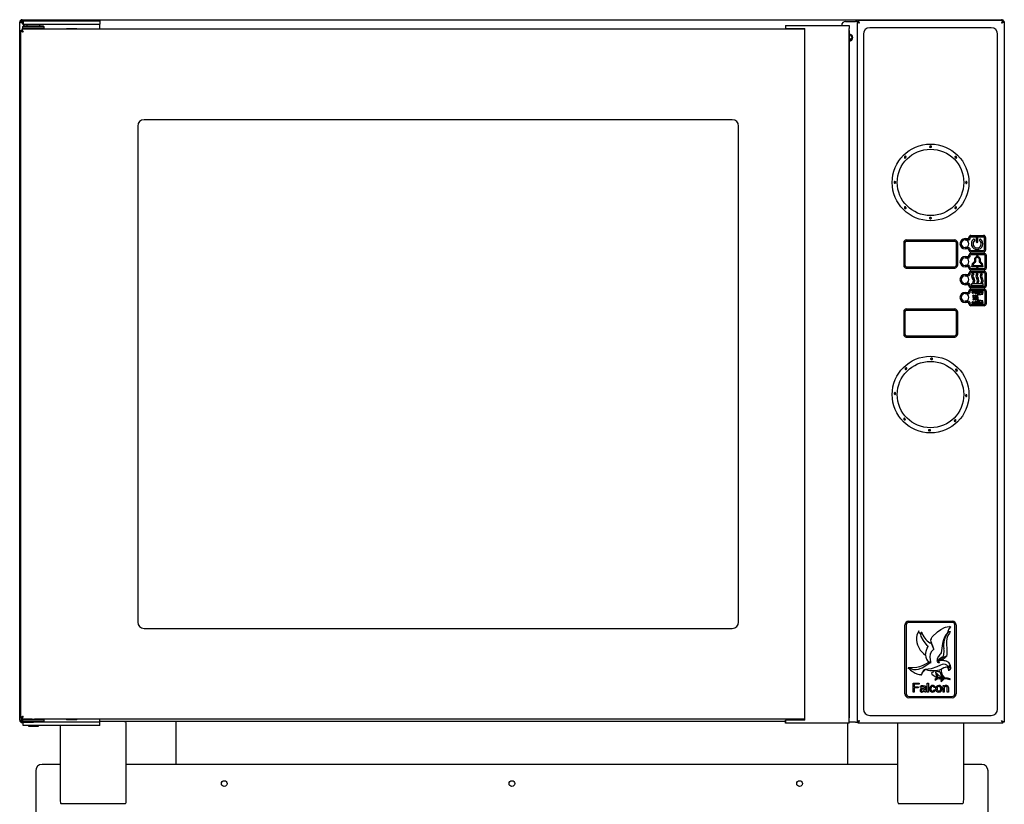
# Model space of a CAD drawing. Units: millimetres. Extents: x 391 to 473, y 207 to 377.
# Drawn here: x 393 to 470, y 316 to 377 of the extents above; entities that cross this region are included whole.
import ezdxf

# ---------------------------------------------------------------- set-up
doc = ezdxf.new("R2010")
doc.units = ezdxf.units.MM

msp = doc.modelspace()

# ---------------------------------------------------------------- linework, layer by layer
at = {"color": 7, "linetype": 'Continuous', "lineweight": 25}
for p, q in [((393.364, 377.093), (393.284, 377.093)), ((393.284, 322.503), (393.284, 377.093)), ((393.489, 377.093), (393.489, 377.298)), ((393.489, 377.298), (470.079, 377.298)), ((393.489, 377.093), (393.554, 376.976)), ((393.554, 376.955), (393.489, 377.072)), ((393.554, 376.798), (393.504, 376.748)), ((393.504, 376.748), (393.504, 376.598)), ((395.204, 376.748), (393.504, 376.748)), ((393.554, 377.198), (393.554, 376.948)), ((393.554, 377.198), (394.354, 377.198)), ((393.554, 376.948), (394.354, 376.948)), ((395.154, 376.798), (393.554, 376.798)), ((393.641, 376.798), (393.558, 376.948)), ((393.594, 376.902), (393.568, 376.928)), ((393.569, 376.948), (393.652, 376.798)), ((393.854, 376.948), (393.854, 376.798)), ((393.964, 377.248), (393.964, 377.198)), ((394.744, 377.248), (393.964, 377.248)), ((394.354, 377.198), (398.754, 377.198)), ((394.354, 376.948), (398.754, 376.948)), ((394.744, 377.198), (394.744, 377.248)), ((394.854, 376.798), (394.854, 376.948)), ((395.204, 376.748), (395.154, 376.798)), ((395.204, 376.598), (395.204, 376.748)), ((398.754, 377.198), (399.554, 377.198)), ((398.754, 376.948), (399.554, 376.948)), ((399.554, 377.198), (399.554, 376.948)), ((399.554, 376.648), (399.554, 376.948)), ((399.554, 376.548), (399.554, 376.648)), ((453.174, 376.848), (453.174, 376.598)), ((453.174, 376.848), (453.18, 376.848)), ((453.18, 376.848), (454.708, 376.848)), ((454.708, 376.848), (458.174, 376.848)), ((457.579, 376.848), (457.579, 376.858)), ((457.879, 377.158), (458.654, 377.158)), ((458.174, 376.848), (458.174, 376.598)), ((458.779, 377.158), (458.654, 377.158)), ((458.779, 377.158), (458.779, 322.332)), ((458.779, 377.158), (458.859, 377.158)), ((458.866, 377.245), (458.866, 377.165)), ((470.192, 377.245), (458.866, 377.245)), ((458.866, 377.165), (458.866, 377.138)), ((469.279, 376.665), (459.779, 376.665)), ((470.079, 377.298), (470.079, 377.245)), ((470.183, 377.161), (470.185, 377.158)), ((470.199, 377.158), (470.184, 377.158)), ((470.192, 377.245), (470.192, 377.165)), ((470.279, 377.158), (470.199, 377.158)), ((470.279, 377.158), (470.279, 322.332)), ((470.279, 377.093), (470.284, 377.093)), ((470.284, 377.093), (470.284, 328.445)), ((393.354, 376.461), (393.434, 376.461)), ((393.354, 376.461), (393.354, 322.665)), ((393.441, 376.548), (393.441, 376.468)), ((394.264, 376.548), (393.441, 376.548)), ((393.441, 376.468), (393.441, 376.441)), ((393.504, 376.598), (393.534, 376.568)), ((395.204, 376.598), (393.504, 376.598)), ((393.534, 376.568), (393.534, 376.568)), ((394.443, 376.548), (394.264, 376.548)), ((454.674, 376.548), (394.443, 376.548)), ((395.154, 376.548), (395.204, 376.598)), ((396.954, 376.598), (396.954, 376.548)), ((396.954, 376.598), (397.135, 376.598)), ((397.135, 376.598), (397.754, 376.598)), ((397.754, 376.548), (397.754, 376.598)), ((453.174, 376.598), (453.18, 376.598)), ((453.18, 376.598), (454.708, 376.598)), ((453.774, 376.598), (453.774, 376.548)), ((454.574, 376.548), (454.574, 376.598)), ((454.674, 376.598), (454.674, 322.498)), ((458.174, 322.498), (458.174, 376.598)), ((458.174, 376.461), (458.174, 322.665)), ((459.279, 376.165), (459.279, 323.365)), ((469.779, 323.365), (469.779, 376.165)), ((458.331, 375.778), (458.174, 375.778)), ((458.284, 375.768), (458.174, 375.768)), ((458.284, 375.729), (458.284, 375.768)), ((402.514, 368.968), (402.514, 330.168)), ((449.014, 369.468), (403.014, 369.468)), ((449.514, 330.168), (449.514, 368.968)), ((462.429, 359.865), (462.429, 358.065)), ((462.529, 359.865), (462.529, 358.065)), ((462.629, 360.065), (466.429, 360.065)), ((462.629, 359.965), (466.429, 359.965)), ((466.529, 359.865), (466.529, 358.065)), ((466.629, 359.865), (466.629, 358.065)), ((467.229, 360.165), (467.479, 360.165)), ((467.229, 360.065), (467.479, 360.065)), ((467.529, 360.215), (467.529, 360.265)), ((467.629, 360.215), (467.629, 360.265)), ((467.679, 360.415), (468.679, 360.415)), ((467.679, 360.315), (468.679, 360.315)), ((467.982, 360.079), (467.967, 360.105)), ((468.105, 360.215), (468.105, 359.915)), ((468.185, 360.265), (468.155, 360.265)), ((468.155, 359.865), (468.185, 359.865)), ((468.235, 359.915), (468.235, 360.215)), ((468.373, 360.105), (468.358, 360.079)), ((468.729, 360.265), (468.729, 359.265)), ((468.829, 360.265), (468.829, 359.265)), ((467.479, 359.465), (467.229, 359.465)), ((467.479, 359.365), (467.229, 359.365)), ((467.529, 359.265), (467.529, 359.315)), ((467.629, 359.265), (467.629, 359.315)), ((468.679, 359.215), (467.679, 359.215)), ((468.679, 359.115), (467.679, 359.115)), ((467.679, 359.015), (468.729, 359.015)), ((467.679, 358.915), (468.729, 358.915)), ((467.229, 358.765), (467.479, 358.765)), ((467.229, 358.665), (467.479, 358.665)), ((467.529, 358.815), (467.529, 358.865)), ((467.629, 358.815), (467.629, 358.865)), ((467.959, 358.525), (467.959, 358.387)), ((468.039, 358.525), (468.039, 358.341)), ((468.347, 358.339), (468.347, 358.525)), ((468.427, 358.385), (468.427, 358.525)), ((468.779, 358.865), (468.779, 357.865)), ((468.879, 358.865), (468.879, 357.865)), ((462.629, 357.965), (466.429, 357.965)), ((462.629, 357.865), (466.429, 357.865)), ((467.479, 358.065), (467.229, 358.065)), ((467.479, 357.965), (467.229, 357.965)), ((467.229, 357.365), (467.479, 357.365)), ((467.529, 357.865), (467.529, 357.915)), ((467.529, 357.415), (467.529, 357.465)), ((467.629, 357.865), (467.629, 357.915)), ((467.629, 357.415), (467.629, 357.465)), ((468.729, 357.815), (467.679, 357.815)), ((468.729, 357.715), (467.679, 357.715)), ((467.679, 357.615), (468.729, 357.615)), ((467.679, 357.515), (468.729, 357.515)), ((467.737, 357.977), (468.132, 357.977)), ((467.904, 357.402), (467.817, 357.46)), ((467.826, 358.057), (468.557, 358.057)), ((468.237, 357.399), (468.15, 357.457)), ((468.248, 357.977), (468.645, 357.977)), ((468.57, 357.399), (468.483, 357.457)), ((468.779, 357.465), (468.779, 356.465)), ((468.879, 357.465), (468.879, 356.465)), ((467.229, 357.265), (467.479, 357.265)), ((467.479, 356.665), (467.229, 356.665)), ((467.737, 356.619), (467.737, 356.492)), ((468.637, 356.619), (467.737, 356.619)), ((467.817, 356.725), (467.904, 356.666)), ((468.15, 356.721), (468.237, 356.663)), ((468.483, 356.721), (468.57, 356.663)), ((468.637, 356.492), (468.637, 356.619)), ((467.479, 356.565), (467.229, 356.565)), ((467.229, 355.965), (467.479, 355.965)), ((467.229, 355.865), (467.479, 355.865)), ((467.529, 356.465), (467.529, 356.515)), ((467.529, 356.015), (467.529, 356.065)), ((467.629, 356.465), (467.629, 356.515)), ((467.629, 356.015), (467.629, 356.065)), ((468.729, 356.415), (467.679, 356.415)), ((468.729, 356.315), (467.679, 356.315)), ((467.679, 356.215), (468.729, 356.215)), ((467.679, 356.115), (468.729, 356.115)), ((467.737, 356.492), (468.637, 356.492)), ((467.766, 355.953), (467.781, 355.927)), ((468.187, 356.058), (467.782, 355.986)), ((467.813, 355.951), (468.186, 356.017)), ((467.814, 355.95), (467.813, 355.951)), ((467.961, 355.96), (467.814, 355.95)), ((467.815, 355.91), (467.926, 355.922)), ((467.926, 355.922), (468.013, 355.896)), ((468.027, 355.94), (467.961, 355.96)), ((468.013, 355.896), (468.027, 355.94)), ((468.081, 355.864), (468.245, 355.816)), ((468.257, 355.854), (468.084, 355.905)), ((468.186, 356.017), (468.509, 355.956)), ((468.515, 355.996), (468.187, 356.058)), ((468.236, 355.899), (468.38, 355.92)), ((468.374, 355.96), (468.244, 355.94)), ((468.38, 355.92), (468.374, 355.96)), ((468.509, 355.956), (468.632, 355.942)), ((468.636, 355.982), (468.515, 355.996)), ((468.627, 355.868), (468.52, 355.861)), ((468.528, 355.821), (468.629, 355.828)), ((468.629, 355.828), (468.627, 355.868)), ((468.632, 355.942), (468.636, 355.982)), ((468.779, 356.065), (468.779, 355.065)), ((468.879, 356.065), (468.879, 355.065)), ((467.479, 355.265), (467.229, 355.265)), ((467.479, 355.165), (467.229, 355.165)), ((467.529, 355.065), (467.529, 355.115)), ((467.629, 355.065), (467.629, 355.115)), ((467.781, 355.197), (467.766, 355.172)), ((467.782, 355.139), (468.187, 355.067)), ((467.813, 355.174), (467.814, 355.175)), ((468.186, 355.108), (467.813, 355.174)), ((467.814, 355.175), (467.961, 355.158)), ((467.955, 355.199), (467.815, 355.215)), ((467.841, 355.426), (467.893, 355.363)), ((467.947, 355.689), (467.894, 355.753)), ((468.017, 355.218), (467.955, 355.199)), ((467.961, 355.158), (468.029, 355.179)), ((467.996, 355.426), (468.048, 355.363)), ((468.029, 355.179), (468.017, 355.218)), ((468.103, 355.689), (468.049, 355.753)), ((468.245, 355.309), (468.081, 355.261)), ((468.084, 355.22), (468.257, 355.271)), ((468.146, 355.426), (468.198, 355.363)), ((468.509, 355.169), (468.186, 355.108)), ((468.187, 355.067), (468.515, 355.129)), ((468.253, 355.689), (468.199, 355.753)), ((468.38, 355.204), (468.236, 355.226)), ((468.244, 355.184), (468.374, 355.165)), ((468.374, 355.165), (468.38, 355.204)), ((468.632, 355.182), (468.509, 355.169)), ((468.515, 355.129), (468.636, 355.143)), ((468.52, 355.264), (468.627, 355.257)), ((468.629, 355.297), (468.528, 355.303)), ((468.627, 355.257), (468.629, 355.297)), ((468.636, 355.143), (468.632, 355.182)), ((462.429, 354.465), (462.429, 352.665)), ((462.529, 354.465), (462.529, 352.665)), ((462.629, 354.665), (466.429, 354.665)), ((462.629, 354.565), (466.429, 354.565)), ((466.529, 354.465), (466.529, 352.665)), ((466.629, 354.465), (466.629, 352.665)), ((468.729, 355.015), (467.679, 355.015)), ((468.729, 354.915), (467.679, 354.915)), ((462.629, 352.565), (466.429, 352.565)), ((462.629, 352.465), (466.429, 352.465)), ((403.014, 329.668), (449.014, 329.668)), ((462.529, 324.545), (462.529, 329.945)), ((462.629, 329.945), (462.629, 324.545)), ((462.829, 330.245), (466.229, 330.245)), ((466.229, 330.145), (462.829, 330.145)), ((465.964, 329.576), (466.09, 329.778)), ((465.964, 329.576), (466.09, 329.777)), ((466.429, 324.545), (466.429, 329.945)), ((466.529, 329.945), (466.529, 324.545)), ((458.194, 329.165), (458.201, 329.165)), ((458.194, 323.165), (458.194, 329.165)), ((458.201, 323.165), (458.201, 329.165)), ((463.842, 329.363), (463.842, 329.363)), ((465.881, 329.351), (465.91, 329.454)), ((465.919, 329.481), (465.964, 329.576)), ((458.174, 328.665), (458.194, 328.665)), ((464.577, 328.843), (464.572, 328.801)), ((470.289, 328.445), (470.279, 328.445)), ((470.289, 328.445), (470.289, 323.445)), ((470.299, 328.371), (470.289, 328.371)), ((470.299, 328.371), (470.299, 328.364)), ((470.299, 328.364), (470.299, 327.238)), ((464.797, 328.037), (464.808, 328.019)), ((465.115, 327.428), (465.098, 327.395)), ((465.145, 327.482), (465.14, 327.473)), ((465.586, 327.339), (465.606, 327.352)), ((465.729, 327.439), (465.766, 327.47)), ((464.389, 327.013), (464.374, 327.005)), ((465.107, 327.134), (465.119, 327.172)), ((465.119, 326.996), (465.2, 326.976)), ((465.12, 327.173), (465.12, 327.173)), ((465.279, 327.166), (465.206, 327.169)), ((465.281, 327.166), (465.354, 327.219)), ((465.426, 326.542), (465.43, 326.545)), ((466.09, 326.526), (466.106, 326.57)), ((470.299, 327.238), (470.299, 327.152)), ((470.299, 327.152), (470.299, 326.026)), ((464.761, 326.286), (464.731, 326.254)), ((465.071, 325.802), (464.867, 325.679)), ((465.408, 325.743), (465.404, 325.785)), ((470.289, 326.019), (470.299, 326.019)), ((470.299, 325.871), (470.289, 325.871)), ((470.299, 326.026), (470.299, 326.019)), ((470.299, 325.871), (470.299, 325.864)), ((470.299, 325.864), (470.299, 324.738)), ((463.159, 324.695), (463.159, 325.395)), ((463.159, 325.395), (463.626, 325.395)), ((463.626, 325.314), (463.258, 325.314)), ((463.258, 325.314), (463.258, 325.09)), ((463.258, 325.09), (463.572, 325.09)), ((463.572, 325.009), (463.258, 325.009)), ((463.258, 325.009), (463.258, 324.695)), ((463.572, 325.09), (463.572, 325.009)), ((463.626, 325.395), (463.626, 325.314)), ((463.806, 325.054), (463.716, 325.063)), ((464.147, 325.027), (464.147, 324.917)), ((464.272, 324.695), (464.272, 325.395)), ((464.272, 325.395), (464.362, 325.395)), ((464.362, 325.395), (464.362, 324.695)), ((464.891, 325.054), (464.802, 325.045)), ((464.864, 325.668), (464.886, 325.632)), ((464.897, 325.629), (465.117, 325.761)), ((465.331, 325.556), (465.375, 325.52)), ((465.511, 325.206), (465.6, 325.206)), ((465.511, 324.695), (465.511, 325.206)), ((465.6, 325.206), (465.6, 325.135)), ((465.923, 325.008), (465.923, 324.695)), ((466.036, 325.657), (466.054, 325.71)), ((462.829, 324.345), (466.229, 324.345)), ((466.229, 324.245), (462.829, 324.245)), ((463.258, 324.695), (463.159, 324.695)), ((464.047, 324.911), (464.048, 324.937)), ((464.173, 324.695), (464.084, 324.695)), ((464.362, 324.695), (464.272, 324.695)), ((464.811, 324.883), (464.9, 324.874)), ((465.6, 324.695), (465.511, 324.695)), ((465.6, 324.969), (465.6, 324.695)), ((465.834, 324.695), (465.834, 325)), ((465.923, 324.695), (465.834, 324.695)), ((470.299, 324.738), (470.299, 324.652)), ((470.299, 324.652), (470.299, 323.526)), ((458.174, 323.665), (458.194, 323.665)), ((470.289, 323.519), (470.299, 323.519)), ((470.299, 323.526), (470.299, 323.519)), ((458.194, 323.165), (458.201, 323.165)), ((459.779, 322.865), (469.279, 322.865)), ((470.289, 323.445), (470.279, 323.445)), ((470.284, 323.445), (470.284, 322.503)), ((393.489, 322.503), (393.284, 322.503)), ((393.354, 322.665), (393.434, 322.665)), ((393.441, 322.685), (393.441, 322.658)), ((393.441, 322.578), (393.441, 322.658)), ((394.264, 322.578), (393.441, 322.578)), ((393.489, 322.503), (393.504, 322.503)), ((393.489, 322.463), (393.504, 322.463)), ((393.489, 322.378), (393.489, 322.298)), ((393.504, 322.378), (393.489, 322.378)), ((393.554, 322.298), (393.489, 322.298)), ((393.554, 322.578), (393.504, 322.528)), ((393.504, 322.528), (393.504, 322.378)), ((393.504, 322.528), (395.204, 322.528)), ((393.504, 322.378), (393.554, 322.328)), ((393.504, 322.378), (395.204, 322.378)), ((393.554, 322.078), (393.554, 322.328)), ((394.354, 322.328), (393.554, 322.328)), ((393.554, 322.328), (394.364, 322.328)), ((394.354, 322.078), (393.554, 322.078)), ((393.964, 322.078), (393.964, 322.028)), ((393.964, 322.028), (394.744, 322.028)), ((394.264, 322.578), (394.443, 322.578)), ((398.754, 322.328), (394.354, 322.328)), ((398.754, 322.078), (394.354, 322.078)), ((454.674, 322.578), (394.443, 322.578)), ((394.744, 322.028), (394.744, 322.078)), ((395.051, 322.558), (395.029, 322.558)), ((395.034, 322.558), (395.034, 322.578)), ((395.204, 322.528), (395.154, 322.578)), ((395.154, 322.328), (395.204, 322.378)), ((395.204, 322.378), (395.204, 322.528)), ((396.444, 322.078), (396.444, 316.246)), ((396.954, 322.578), (396.954, 322.528)), ((397.754, 322.528), (396.954, 322.528)), ((397.754, 322.528), (397.754, 322.578)), ((399.554, 322.328), (398.754, 322.328)), ((399.554, 322.078), (398.754, 322.078)), ((399.554, 322.328), (399.554, 322.578)), ((453.173, 322.378), (399.554, 322.378)), ((399.554, 322.078), (399.554, 322.328)), ((401.624, 316.246), (401.624, 322.208)), ((405.534, 319.028), (405.534, 322.378)), ((453.173, 322.498), (453.173, 322.248)), ((453.174, 322.498), (453.173, 322.498)), ((453.174, 322.248), (453.173, 322.248)), ((453.174, 322.248), (453.174, 322.498)), ((453.183, 322.498), (453.174, 322.498)), ((453.183, 322.248), (453.174, 322.248)), ((454.708, 322.498), (453.183, 322.498)), ((454.708, 322.248), (453.183, 322.248)), ((453.774, 322.578), (453.774, 322.528)), ((454.574, 322.528), (453.774, 322.528)), ((454.574, 322.528), (454.574, 322.578)), ((458.174, 322.248), (454.708, 322.248)), ((458.034, 322.248), (458.034, 319.028)), ((458.174, 322.248), (458.174, 322.498)), ((458.654, 322.332), (458.174, 322.332)), ((458.654, 322.332), (458.779, 322.332)), ((458.779, 322.332), (458.859, 322.332)), ((458.866, 322.245), (458.866, 322.325)), ((470.192, 322.245), (458.866, 322.245)), ((458.913, 322.378), (458.883, 322.378)), ((461.944, 322.208), (461.944, 316.246)), ((467.124, 316.246), (467.124, 322.208)), ((470.192, 322.332), (470.187, 322.329)), ((470.192, 322.245), (470.192, 322.325)), ((470.279, 322.332), (470.199, 322.332)), ((470.284, 322.503), (470.279, 322.503)), ((396.444, 319.028), (395.034, 319.028)), ((461.944, 319.028), (401.624, 319.028)), ((468.534, 319.028), (467.124, 319.028)), ((394.534, 318.528), (394.534, 315.153)), ((469.034, 315.153), (469.034, 318.528)), ((396.514, 315.978), (401.554, 315.978)), ((462.014, 315.978), (467.054, 315.978))]:
    msp.add_line(p, q, dxfattribs=at)
at = {"color": 7, "linetype": 'Continuous', "lineweight": 25, "flags": 128}
for points in [[(470.074, 377.04), (470.074, 377.04)], [(470.279, 377.138), (470.28, 377.133), (470.284, 377.093)], [(393.554, 376.548), (393.535, 376.567), (393.534, 376.568)], [(464.459, 367.337), (464.46, 367.332), (464.474, 367.323), (464.497, 367.317), (464.528, 367.312), (464.537, 367.312), (464.537, 367.312), (464.537, 367.312)], [(464.537, 367.312), (464.537, 367.312), (464.537, 367.312), (464.537, 367.312), (464.537, 367.312), (464.539, 367.312), (464.544, 367.312), (464.562, 367.314), (464.59, 367.319), (464.609, 367.327), (464.616, 367.336), (464.616, 367.337)], [(462.519, 366.476), (462.524, 366.473), (462.539, 366.476), (462.561, 366.489), (462.586, 366.507), (462.592, 366.513), (462.592, 366.513), (462.592, 366.513)], [(462.592, 366.513), (462.592, 366.513), (462.592, 366.513), (462.592, 366.513), (462.593, 366.513), (462.593, 366.514), (462.597, 366.518), (462.608, 366.533), (462.624, 366.556), (462.632, 366.575), (462.631, 366.586), (462.63, 366.586)], [(466.44, 366.574), (466.437, 366.57), (466.44, 366.554), (466.452, 366.533), (466.471, 366.508), (466.477, 366.501), (466.477, 366.501), (466.477, 366.501)], [(466.477, 366.501), (466.477, 366.501), (466.477, 366.501), (466.477, 366.501), (466.477, 366.501), (466.478, 366.5), (466.482, 366.497), (466.496, 366.485), (466.52, 366.469), (466.538, 366.461), (466.55, 366.462), (466.55, 366.463)], [(461.756, 364.496), (461.762, 364.497), (461.77, 364.51), (461.777, 364.534), (461.781, 364.565), (461.782, 364.573), (461.782, 364.573), (461.782, 364.573)], [(461.782, 364.573), (461.782, 364.573), (461.782, 364.573), (461.782, 364.573), (461.782, 364.574), (461.782, 364.575), (461.781, 364.58), (461.779, 364.599), (461.774, 364.626), (461.767, 364.645), (461.758, 364.652), (461.757, 364.652)], [(467.301, 364.634), (467.295, 364.633), (467.287, 364.62), (467.28, 364.596), (467.276, 364.565), (467.275, 364.557), (467.275, 364.557), (467.275, 364.557)], [(467.275, 364.557), (467.275, 364.557), (467.275, 364.557), (467.275, 364.556), (467.275, 364.556), (467.275, 364.555), (467.276, 364.55), (467.278, 364.531), (467.283, 364.504), (467.291, 364.485), (467.299, 364.477), (467.3, 364.478)], [(462.58, 362.629), (462.58, 362.629), (462.58, 362.629), (462.58, 362.629), (462.58, 362.629), (462.579, 362.63), (462.576, 362.633), (462.561, 362.645), (462.537, 362.661), (462.519, 362.669), (462.507, 362.668), (462.507, 362.667)], [(462.617, 362.556), (462.621, 362.56), (462.617, 362.576), (462.605, 362.597), (462.586, 362.622), (462.58, 362.629), (462.58, 362.629), (462.58, 362.629)], [(466.465, 362.617), (466.465, 362.617), (466.465, 362.617), (466.465, 362.617), (466.465, 362.617), (466.464, 362.616), (466.461, 362.612), (466.449, 362.597), (466.433, 362.574), (466.425, 362.555), (466.426, 362.544), (466.427, 362.543)], [(466.538, 362.654), (466.533, 362.657), (466.518, 362.653), (466.497, 362.641), (466.471, 362.622), (466.465, 362.617), (466.465, 362.617), (466.465, 362.617)], [(464.52, 361.818), (464.52, 361.818), (464.52, 361.818), (464.52, 361.818), (464.52, 361.818), (464.519, 361.818), (464.514, 361.818), (464.495, 361.816), (464.467, 361.81), (464.449, 361.803), (464.441, 361.794), (464.441, 361.793)], [(464.598, 361.793), (464.597, 361.798), (464.584, 361.807), (464.56, 361.813), (464.529, 361.818), (464.52, 361.818), (464.52, 361.818), (464.52, 361.818)], [(464.532, 350.738), (464.533, 350.732), (464.546, 350.724), (464.569, 350.717), (464.6, 350.711), (464.609, 350.71), (464.609, 350.71), (464.609, 350.71)], [(464.609, 350.71), (464.609, 350.71), (464.609, 350.71), (464.609, 350.71), (464.609, 350.71), (464.61, 350.71), (464.615, 350.711), (464.634, 350.712), (464.662, 350.717), (464.681, 350.724), (464.688, 350.732), (464.688, 350.734)], [(462.57, 349.928), (462.575, 349.925), (462.59, 349.928), (462.612, 349.939), (462.637, 349.958), (462.644, 349.963), (462.644, 349.963), (462.644, 349.963)], [(462.644, 349.963), (462.644, 349.963), (462.644, 349.963), (462.644, 349.963), (462.644, 349.963), (462.645, 349.964), (462.648, 349.968), (462.661, 349.982), (462.677, 350.005), (462.685, 350.023), (462.685, 350.035), (462.684, 350.035)], [(466.492, 349.924), (466.488, 349.919), (466.491, 349.904), (466.503, 349.882), (466.521, 349.856), (466.527, 349.85), (466.527, 349.85), (466.527, 349.85)], [(466.527, 349.85), (466.527, 349.85), (466.527, 349.85), (466.527, 349.85), (466.527, 349.849), (466.528, 349.849), (466.531, 349.845), (466.546, 349.833), (466.569, 349.817), (466.587, 349.808), (466.599, 349.809), (466.599, 349.81)], [(461.783, 348.045), (461.783, 348.045), (461.783, 348.045), (461.783, 348.045), (461.783, 348.045), (461.783, 348.047), (461.783, 348.052), (461.781, 348.07), (461.777, 348.098), (461.77, 348.117), (461.761, 348.125), (461.76, 348.124)], [(461.755, 347.968), (461.761, 347.969), (461.77, 347.982), (461.777, 348.005), (461.782, 348.036), (461.783, 348.045), (461.783, 348.045), (461.783, 348.045)], [(467.302, 347.962), (467.296, 347.961), (467.287, 347.948), (467.28, 347.924), (467.275, 347.893), (467.274, 347.885), (467.274, 347.885), (467.274, 347.885)], [(467.274, 347.885), (467.274, 347.885), (467.274, 347.885), (467.274, 347.885), (467.274, 347.884), (467.274, 347.883), (467.274, 347.878), (467.276, 347.859), (467.281, 347.832), (467.288, 347.813), (467.296, 347.805), (467.297, 347.805)], [(462.531, 346.08), (462.531, 346.08), (462.531, 346.08), (462.531, 346.08), (462.53, 346.08), (462.529, 346.081), (462.526, 346.085), (462.511, 346.097), (462.488, 346.113), (462.47, 346.122), (462.459, 346.121), (462.458, 346.12)], [(462.565, 346.006), (462.569, 346.011), (462.566, 346.026), (462.554, 346.048), (462.536, 346.074), (462.531, 346.08), (462.531, 346.08), (462.531, 346.08)], [(466.413, 345.967), (466.413, 345.967), (466.413, 345.967), (466.413, 345.967), (466.413, 345.967), (466.412, 345.966), (466.409, 345.962), (466.397, 345.948), (466.38, 345.925), (466.372, 345.906), (466.373, 345.895), (466.374, 345.894)], [(466.487, 346.002), (466.483, 346.005), (466.467, 346.002), (466.446, 345.991), (466.42, 345.972), (466.413, 345.967), (466.413, 345.967), (466.413, 345.967)], [(464.448, 345.219), (464.448, 345.219), (464.448, 345.219), (464.448, 345.219), (464.448, 345.219), (464.447, 345.219), (464.442, 345.219), (464.423, 345.218), (464.395, 345.213), (464.376, 345.206), (464.369, 345.197), (464.369, 345.196)], [(464.525, 345.192), (464.525, 345.197), (464.512, 345.206), (464.488, 345.213), (464.457, 345.219), (464.448, 345.219), (464.448, 345.219), (464.448, 345.219)], [(464.664, 329.005), (464.664, 329.005), (465.061, 329.391), (465.325, 329.579), (465.618, 329.73), (465.691, 329.756), (465.841, 329.796), (466, 329.808)], [(465.999, 329.788), (465.999, 329.789), (466, 329.793), (466, 329.799), (466, 329.804), (466, 329.807), (466, 329.808)], [(466.102, 329.796), (466.101, 329.795), (466.099, 329.792), (466.097, 329.788), (466.093, 329.783), (466.09, 329.778)], [(463.601, 329.474), (463.524, 329.317), (463.468, 329.144)], [(463.641, 329.377), (463.619, 329.431), (463.601, 329.474)], [(463.771, 329.187), (463.694, 329.282), (463.641, 329.377)], [(463.771, 329.187), (463.771, 329.187), (463.769, 329.223), (463.776, 329.309), (463.782, 329.327), (463.793, 329.346), (463.803, 329.356), (463.818, 329.363), (463.835, 329.364), (463.842, 329.363)], [(463.842, 329.363), (463.822, 329.364), (463.806, 329.358), (463.792, 329.345), (463.782, 329.327), (463.77, 329.27), (463.771, 329.187)], [(464.343, 328.244), (464.343, 328.244), (464.255, 328.337), (463.972, 328.717), (463.806, 329.032), (463.771, 329.187)], [(463.771, 329.187), (463.772, 329.187), (463.775, 329.187), (463.78, 329.187), (463.786, 329.187), (463.79, 329.187), (463.791, 329.187)], [(463.858, 329.307), (463.852, 329.327), (463.847, 329.342)], [(463.865, 329.284), (463.861, 329.297), (463.858, 329.307)], [(463.871, 329.264), (463.868, 329.275), (463.865, 329.284)], [(464.577, 328.6), (464.577, 328.6), (464.572, 328.621), (464.563, 328.769), (464.604, 328.912), (464.664, 329.005)], [(465.881, 329.351), (465.731, 329.179), (465.625, 328.985), (465.544, 328.773), (465.527, 328.717), (465.47, 328.49), (465.37, 327.761)], [(466.074, 329.398), (466.074, 329.398), (466.005, 329.309), (465.883, 329.105), (465.8, 328.872), (465.767, 328.637), (465.77, 328.394), (465.796, 328.125), (465.816, 327.855), (465.807, 327.663), (465.766, 327.47)], [(465.881, 329.351), (465.881, 329.351), (465.911, 329.375), (465.988, 329.421), (466.006, 329.427), (466.03, 329.429), (466.045, 329.426), (466.06, 329.417), (466.071, 329.404), (466.074, 329.398)], [(465.896, 329.337), (465.895, 329.338), (465.892, 329.341), (465.888, 329.345), (465.884, 329.348), (465.882, 329.351), (465.881, 329.351)], [(465.886, 329.382), (465.921, 329.489), (465.964, 329.576)], [(464.142, 327.57), (464.158, 327.72), (464.184, 327.882), (464.26, 328.127), (464.343, 328.244)], [(464.611, 328.48), (464.6, 328.519), (464.589, 328.56), (464.588, 328.562), (464.577, 328.6)], [(464.577, 328.599), (464.593, 328.54), (464.611, 328.479)], [(464.796, 328.035), (464.675, 328.314), (464.611, 328.479)], [(464.684, 328.296), (464.743, 328.159), (464.797, 328.037)], [(463.728, 327.965), (463.972, 327.699), (464.14, 327.569)], [(464.556, 327.017), (464.556, 327.017), (464.545, 327.051), (464.493, 327.433), (464.529, 327.688), (464.543, 327.736)], [(464.519, 327.65), (464.532, 327.699), (464.542, 327.735)], [(464.542, 327.735), (464.566, 327.786), (464.588, 327.824)], [(465.354, 327.219), (465.508, 327.299), (465.586, 327.339)], [(465.559, 327.614), (465.559, 327.614), (465.578, 327.711), (465.588, 327.835), (465.582, 327.959), (465.567, 328.083)], [(465.578, 327.608), (465.576, 327.609), (465.574, 327.609), (465.568, 327.611), (465.563, 327.612), (465.56, 327.613), (465.559, 327.614)], [(465.562, 327.424), (465.662, 327.48), (465.704, 327.488), (465.748, 327.48)], [(465.606, 327.352), (465.685, 327.405), (465.729, 327.439)], [(462.765, 326.591), (462.765, 326.591), (463.012, 326.501), (463.204, 326.464), (463.406, 326.461), (463.598, 326.493), (463.788, 326.558), (463.864, 326.593), (464.152, 326.761), (464.556, 327.017)], [(462.851, 326.578), (462.814, 326.58), (462.779, 326.585)], [(462.799, 326.555), (462.962, 326.414), (463.101, 326.317)], [(463.466, 326.622), (463.123, 326.574), (462.851, 326.578)], [(463.921, 326.767), (463.67, 326.675), (463.466, 326.622)], [(464.374, 327.005), (464.123, 326.866), (463.921, 326.767)], [(465.576, 326.868), (465.576, 326.868), (465.439, 326.841), (465.303, 326.79), (465.025, 326.664), (464.571, 326.513), (464.114, 326.456)], [(464.409, 327.022), (464.476, 327.048), (464.54, 327.069)], [(465.117, 326.999), (465.07, 327.072), (465.053, 327.134)], [(465.107, 327.134), (465.103, 327.064), (465.119, 326.996)], [(465.12, 327.173), (465.109, 327.144), (465.104, 327.115)], [(465.119, 327.172), (465.119, 327.172), (465.119, 327.172), (465.12, 327.172)], [(465.43, 326.545), (465.566, 326.618), (465.691, 326.646)], [(465.585, 327.143), (465.571, 327.145), (465.56, 327.147)], [(465.911, 326.399), (465.911, 326.399), (465.925, 326.407), (465.951, 326.435), (465.966, 326.471), (465.971, 326.526), (465.953, 326.609), (465.888, 326.726), (465.801, 326.807), (465.694, 326.857), (465.576, 326.868)], [(465.588, 327.143), (465.586, 327.143), (465.585, 327.143)], [(465.616, 327.138), (465.6, 327.141), (465.588, 327.143)], [(465.77, 327.095), (465.684, 327.123), (465.616, 327.138)], [(465.782, 327.091), (465.775, 327.093), (465.77, 327.095)], [(465.791, 327.087), (465.786, 327.089), (465.782, 327.091)], [(465.849, 327.06), (465.817, 327.076), (465.791, 327.087)], [(466.043, 326.876), (465.948, 326.993), (465.849, 327.06)], [(465.981, 326.799), (465.983, 326.759), (465.983, 326.739), (465.983, 326.718), (465.974, 326.695), (465.974, 326.655), (465.979, 326.642), (465.991, 326.633), (466.012, 326.623)], [(466.012, 326.623), (466.034, 326.613), (466.045, 326.606), (466.05, 326.603), (466.052, 326.603), (466.054, 326.603), (466.055, 326.603), (466.056, 326.604), (466.058, 326.607), (466.061, 326.616), (466.067, 326.637), (466.071, 326.651), (466.072, 326.671), (466.062, 326.7), (466.034, 326.742), (465.981, 326.799)], [(466.112, 326.608), (466.092, 326.763), (466.043, 326.876)], [(463.101, 326.317), (463.334, 326.17), (463.535, 326.093)], [(463.535, 326.093), (463.638, 326.073), (463.719, 326.06)], [(464.114, 326.456), (464.114, 326.456), (464.065, 326.435), (463.978, 326.366), (463.927, 326.305), (463.845, 326.144), (463.829, 326.047)], [(463.829, 326.046), (463.879, 326.157), (463.924, 326.241)], [(463.924, 326.241), (464.027, 326.364), (464.117, 326.452)], [(464.117, 326.452), (464.258, 326.422), (464.311, 326.41)], [(464.311, 326.41), (464.478, 326.387), (464.61, 326.378)], [(464.731, 326.254), (464.658, 326.211), (464.594, 326.182)], [(464.594, 326.182), (464.642, 326.097), (464.724, 326.017), (464.881, 325.908), (465.019, 325.832), (465.057, 325.811), (465.071, 325.802)], [(464.61, 326.378), (464.718, 326.377), (464.803, 326.378)], [(464.803, 326.378), (464.789, 326.327), (464.761, 326.286)], [(465.017, 326.151), (464.958, 326.207), (464.917, 326.246)], [(464.917, 326.246), (464.98, 325.985), (465.071, 325.802)], [(465.028, 326.064), (465.02, 326.114), (465.017, 326.151)], [(465.017, 326.151), (465.093, 326.067), (465.173, 325.999)], [(465.031, 326.06), (465.03, 326.062), (465.028, 326.064)], [(465.065, 325.941), (465.045, 326.004), (465.031, 326.06)], [(465.067, 325.936), (465.066, 325.939), (465.065, 325.941)], [(465.14, 325.818), (465.097, 325.874), (465.067, 325.936)], [(465.395, 325.792), (465.234, 325.8), (465.14, 325.818)], [(465.173, 325.999), (465.184, 325.991), (465.193, 325.985)], [(465.193, 325.985), (465.202, 325.979), (465.209, 325.974)], [(465.209, 325.974), (465.21, 325.973), (465.211, 325.973)], [(465.211, 325.973), (465.239, 325.955), (465.26, 325.942)], [(465.559, 325.775), (465.395, 325.638), (465.33, 325.567)], [(465.35, 326.49), (465.392, 326.517), (465.426, 326.542)], [(465.652, 325.795), (465.625, 325.803), (465.609, 325.808)], [(465.949, 326.401), (465.968, 326.406), (465.982, 326.41)], [(463.716, 325.063), (463.749, 325.141), (463.816, 325.192), (463.948, 325.215)], [(463.899, 324.989), (463.983, 325.001), (464.047, 325.018)], [(464.025, 325.108), (463.975, 325.131), (463.931, 325.135)], [(463.948, 325.215), (464.081, 325.188), (464.122, 325.153), (464.142, 325.103)], [(464.048, 325.039), (464.042, 325.08), (464.025, 325.108)], [(464.047, 325.018), (464.048, 325.03), (464.048, 325.039)], [(464.142, 325.103), (464.146, 325.06), (464.147, 325.027)], [(464.691, 325.135), (464.643, 325.127), (464.601, 325.102), (464.571, 325.063), (464.55, 324.951)], [(464.945, 324.951), (464.966, 325.077), (465.022, 325.159)], [(465.022, 325.159), (465.105, 325.205), (465.179, 325.215)], [(465.179, 325.135), (465.131, 325.127), (465.089, 325.102), (465.058, 325.063), (465.035, 324.951)], [(465.117, 325.761), (465.12, 325.762), (465.123, 325.762)], [(465.123, 325.762), (465.258, 325.738), (465.401, 325.734)], [(465.731, 325.135), (465.687, 325.128), (465.647, 325.107), (465.619, 325.073), (465.6, 324.969)], [(465.614, 325.724), (465.617, 325.725), (465.619, 325.725)], [(465.834, 325), (465.83, 325.055), (465.808, 325.104), (465.773, 325.127), (465.731, 325.135)], [(465.919, 325.092), (465.923, 325.045), (465.923, 325.008)], [(463.913, 324.909), (463.838, 324.894), (463.822, 324.884), (463.808, 324.871), (463.8, 324.854), (463.797, 324.836)], [(463.797, 324.836), (463.802, 324.811), (463.816, 324.791), (463.837, 324.777), (463.895, 324.767)], [(463.826, 324.976), (463.867, 324.984), (463.899, 324.989)], [(464.057, 324.758), (463.961, 324.7), (463.874, 324.686)], [(463.895, 324.767), (463.983, 324.79), (464.034, 324.84)], [(464.048, 324.937), (463.973, 324.918), (463.913, 324.909)], [(464.034, 324.84), (464.045, 324.879), (464.047, 324.911)], [(464.084, 324.695), (464.065, 324.729), (464.057, 324.758)], [(464.147, 324.917), (464.149, 324.791), (464.173, 324.695)], [(464.55, 324.951), (464.557, 324.879), (464.586, 324.813), (464.631, 324.778), (464.687, 324.767)], [(464.687, 324.767), (464.739, 324.776), (464.781, 324.807), (464.811, 324.883)], [(465.179, 324.767), (465.228, 324.775), (465.27, 324.801), (465.3, 324.84), (465.322, 324.954)], [(393.441, 322.658), (393.443, 322.66), (393.445, 322.662), (393.448, 322.664), (393.45, 322.668), (393.457, 322.675), (393.46, 322.68), (393.468, 322.688), (393.476, 322.698), (393.48, 322.703), (393.492, 322.715), (393.505, 322.728), (393.511, 322.735), (393.519, 322.743), (393.529, 322.753), (393.538, 322.763), (393.548, 322.773), (393.559, 322.783)], [(393.368, 322.479), (393.41, 322.473), (393.489, 322.463)], [(395.012, 322.578), (395.028, 322.559), (395.029, 322.558)], [(395.051, 322.558), (395.05, 322.559), (395.034, 322.578)], [(461.948, 322.245), (461.947, 322.241), (461.944, 322.208)], [(467.124, 322.208), (467.12, 322.241), (467.12, 322.245)], [(470.074, 322.45), (470.074, 322.45)], [(470.284, 322.503), (470.28, 322.463), (470.279, 322.458)]]:
    msp.add_lwpolyline(points, dxfattribs=at)
at = {"color": 7, "linetype": 'Continuous', "lineweight": 25}
for centre, radius in [((464.529, 364.565), 3), ((464.529, 364.565), 2.6), ((468.19, 358.789), 0.031), ((464.529, 347.965), 3), ((464.529, 347.965), 2.6), ((409.284, 317.528), 0.225), ((431.784, 317.528), 0.225), ((454.284, 317.528), 0.225)]:
    msp.add_circle(centre, radius, dxfattribs=at)
for centre, radius, start, end in [((393.489, 377.093), 0.205, 90, 180), ((393.496, 378.179), 1.106, 258.91245, 269.59825), ((393.489, 377.093), 0.125, 90, 180), ((457.879, 376.858), 0.3, 90, 180), ((459.032, 377.361), 0.325, 218.71888, 261.45893), ((459.056, 377.242), 0.215, 203.06839, 250.26376), ((460.199, 377.875), 1.475, 205.31049, 214.50972), ((459.694, 377.828), 1.061, 218.68605, 227.979), ((459.779, 376.165), 0.5, 90, 180), ((469.279, 376.165), 0.5, 0, 90), ((468.535, 378.062), 1.847, 326.41993, 333.76111), ((469.349, 377.842), 1.081, 312.10988, 321.22652), ((470.025, 377.361), 0.325, 278.54058, 321.28233), ((470.001, 377.242), 0.215, 289.74129, 336.92519), ((470.079, 377.093), 0.205, 18.58538, 90), ((470.079, 377.093), 0.125, 0, 22.85499), ((393.607, 376.664), 0.324, 218.70639, 261.47106), ((393.631, 376.545), 0.215, 203.05571, 250.27644), ((394.774, 377.179), 1.475, 205.31188, 214.50771), ((394.26, 377.123), 1.049, 218.63545, 228.02887), ((458.159, 375.898), 0.28, 273.07089, 86.92911), ((458.159, 375.898), 0.21, 274.09604, 85.90396), ((403.014, 368.968), 0.5, 90, 180), ((449.014, 368.968), 0.5, 0, 90), ((464.536, 367.339), 0.078, 86.04701, 182.82601), ((464.542, 367.342), 0.075, 354.53667, 90.32427), ((462.574, 366.538), 0.0749, 39.51924, 135.3448), ((466.496, 366.522), 0.0779, 41.03815, 137.82511), ((462.572, 366.532), 0.078, 131.04332, 227.8258), ((466.502, 366.52), 0.0749, 309.51233, 45.34557), ((461.751, 364.578), 0.0749, 84.53153, 180.32487), ((461.754, 364.572), 0.078, 176.03793, 272.8227), ((467.303, 364.558), 0.0779, 356.04331, 92.8297), ((467.306, 364.552), 0.0749, 264.5344, 0.33107), ((462.556, 362.61), 0.075, 129.54453, 225.3195), ((462.562, 362.608), 0.078, 221.05126, 317.812), ((466.483, 362.592), 0.075, 219.53965, 315.32438), ((466.485, 362.598), 0.078, 311.04332, 47.8258), ((464.516, 361.788), 0.075, 174.53543, 270.32097), ((464.521, 361.79), 0.078, 266.04333, 2.82558), ((462.629, 359.865), 0.2, 90, 180), ((462.629, 359.865), 0.1, 90, 180), ((466.429, 359.865), 0.2, 0, 90), ((466.429, 359.865), 0.1, 0, 90), ((467.229, 359.765), 0.4, 90, 270), ((467.229, 359.765), 0.3, 90, 270), ((467.229, 359.765), 0.3, 270, 90), ((467.479, 360.215), 0.05, 270, 0), ((467.479, 360.215), 0.15, 270, 0), ((467.679, 360.265), 0.15, 90, 180), ((467.679, 360.265), 0.05, 90, 180), ((468.17, 359.765), 0.45, 128.01948, 51.98052), ((468.17, 359.765), 0.32, 128.67453, 51.32547), ((467.924, 360.08), 0.05, 30, 128.01948), ((467.939, 360.054), 0.05, 308.67453, 30), ((468.155, 360.215), 0.05, 90, 180), ((468.155, 359.915), 0.05, 180, 270), ((468.185, 360.215), 0.05, 0, 90), ((468.185, 359.915), 0.05, 270, 0), ((468.401, 360.054), 0.05, 150, 231.32547), ((468.416, 360.08), 0.05, 51.98052, 150), ((468.679, 360.265), 0.15, 0, 90), ((468.679, 360.265), 0.05, 0, 90), ((467.479, 359.315), 0.15, 0, 90), ((467.479, 359.315), 0.05, 0, 90), ((467.679, 359.265), 0.15, 180, 270), ((467.679, 358.865), 0.15, 90, 180), ((467.679, 359.265), 0.05, 180, 270), ((467.679, 358.865), 0.05, 90, 180), ((468.679, 359.265), 0.15, 270, 0), ((468.679, 359.265), 0.05, 270, 0), ((468.729, 358.865), 0.15, 0, 90), ((468.729, 358.865), 0.05, 0, 90), ((467.229, 358.365), 0.4, 90, 270), ((467.229, 358.365), 0.3, 90, 270), ((467.229, 358.365), 0.3, 270, 90), ((467.479, 358.815), 0.15, 270, 0), ((467.479, 358.815), 0.05, 270, 0), ((468.191, 357.977), 0.454, 123.10559, 180), ((468.191, 357.977), 0.374, 117.22036, 167.64933), ((467.924, 358.387), 0.035, 303.10559, 0), ((468.193, 358.525), 0.234, 104.79788, 180), ((468.004, 358.341), 0.035, 297.22036, 0), ((468.193, 358.525), 0.154, 0, 180), ((468.19, 358.789), 0.0684, 327.35661, 213.90774), ((468.193, 358.525), 0.234, 0, 76.46647), ((468.382, 358.339), 0.035, 180, 242.28733), ((468.191, 357.977), 0.374, 12.35067, 62.28733), ((468.461, 358.385), 0.035, 180, 236.47774), ((468.191, 357.977), 0.454, 0, 56.47774), ((462.629, 358.065), 0.2, 180, 270), ((462.629, 358.065), 0.1, 180, 270), ((466.429, 358.065), 0.2, 270, 0), ((466.429, 358.065), 0.1, 270, 0), ((467.229, 356.965), 0.4, 90, 270), ((467.479, 357.915), 0.15, 0, 90), ((467.479, 357.915), 0.05, 0, 90), ((467.479, 357.415), 0.15, 270, 0), ((467.479, 357.415), 0.05, 270, 0), ((467.679, 357.865), 0.15, 180, 270), ((467.679, 357.465), 0.15, 90, 180), ((467.679, 357.865), 0.05, 180, 270), ((467.679, 357.465), 0.05, 90, 180), ((468.193, 357.211), 0.451, 146.46333, 175.47998), ((468.193, 357.211), 0.346, 146.46333, 173.69731), ((468.526, 357.208), 0.451, 146.46333, 175.47998), ((468.19, 357.944), 0.0668, 149.92829, 30.07171), ((468.526, 357.208), 0.346, 146.46332, 173.69731), ((468.859, 357.208), 0.451, 146.46333, 175.47998), ((468.859, 357.208), 0.346, 146.46333, 173.69731), ((468.729, 357.865), 0.05, 270, 0), ((468.729, 357.865), 0.15, 270, 0), ((468.729, 357.465), 0.15, 0, 90), ((468.729, 357.465), 0.05, 0, 90), ((467.229, 356.965), 0.3, 90, 270), ((467.229, 356.965), 0.3, 270, 90), ((467.479, 356.515), 0.15, 0, 90), ((468.283, 357.316), 0.544, 187.36852, 210.87676), ((467.45, 356.808), 0.432, 9.62223, 31.99581), ((467.521, 356.925), 0.358, 326.04115, 352.93332), ((468.283, 357.316), 0.439, 188.80877, 211.98597), ((467.521, 356.925), 0.462, 326.04116, 354.84997), ((467.45, 356.808), 0.536, 8.00297, 30.86882), ((468.616, 357.313), 0.544, 187.36854, 210.87676), ((467.783, 356.805), 0.432, 9.62223, 31.99583), ((467.854, 356.921), 0.358, 326.04115, 352.93332), ((468.616, 357.313), 0.439, 188.80879, 211.98597), ((467.854, 356.921), 0.462, 326.04115, 354.84997), ((467.783, 356.805), 0.536, 8.00297, 30.86884), ((468.949, 357.313), 0.544, 187.36854, 210.87676), ((468.116, 356.805), 0.432, 9.62223, 31.99582), ((468.187, 356.921), 0.358, 326.04115, 352.93332), ((468.949, 357.313), 0.439, 188.80879, 211.98597), ((468.187, 356.921), 0.462, 326.04115, 354.84997), ((468.116, 356.805), 0.536, 8.00297, 30.86883), ((467.229, 355.565), 0.4, 90, 270), ((467.229, 355.565), 0.3, 90, 270), ((467.229, 355.565), 0.3, 270, 90), ((467.479, 356.515), 0.05, 0, 90), ((467.479, 356.015), 0.05, 270, 0), ((467.479, 356.015), 0.15, 270, 0), ((467.679, 356.465), 0.15, 180, 270), ((467.679, 356.065), 0.15, 90, 180), ((467.679, 356.465), 0.05, 180, 270), ((467.679, 356.065), 0.05, 90, 180), ((467.786, 355.964), 0.0225, 100.01164, 209.04547), ((467.811, 355.944), 0.035, 209.04547, 276.58422), ((468.072, 355.907), 0.0437, 166.44516, 282.75143), ((468.154, 355.766), 0.196, 62.85766, 129.60132), ((468.154, 355.766), 0.156, 58.37787, 116.90018), ((468.378, 356.263), 0.467, 253.48957, 288.83413), ((468.378, 356.263), 0.427, 253.55051, 289.52683), ((468.729, 356.465), 0.05, 270, 0), ((468.729, 356.465), 0.15, 270, 0), ((468.729, 356.065), 0.15, 0, 90), ((468.729, 356.065), 0.05, 0, 90), ((467.479, 355.115), 0.15, 0, 90), ((467.479, 355.115), 0.05, 0, 90), ((467.679, 355.065), 0.15, 180, 270), ((467.679, 355.065), 0.05, 180, 270), ((467.786, 355.161), 0.0225, 150.95453, 259.98836), ((467.811, 355.18), 0.035, 83.41578, 150.95453), ((467.949, 355.64), 0.127, 115.882, 230.40224), ((467.826, 355.491), 0.0665, 282.79251, 50.40224), ((467.826, 355.491), 0.144, 297.57489, 50.40224), ((467.949, 355.64), 0.049, 91.86603, 230.40224), ((468.104, 355.64), 0.127, 115.882, 230.40224), ((467.981, 355.491), 0.0665, 282.79251, 50.40224), ((468.072, 355.218), 0.0437, 77.24857, 193.55484), ((468.154, 355.359), 0.196, 230.39868, 297.14234), ((467.981, 355.491), 0.144, 297.57489, 50.40224), ((468.104, 355.64), 0.049, 91.86603, 230.40224), ((468.154, 355.359), 0.156, 243.09982, 301.62213), ((468.254, 355.64), 0.127, 115.882, 230.40224), ((468.131, 355.491), 0.0665, 282.79251, 50.40224), ((468.131, 355.491), 0.144, 297.57489, 50.40224), ((468.254, 355.64), 0.049, 91.86603, 230.40224), ((468.378, 354.862), 0.467, 71.16587, 106.51043), ((468.378, 354.862), 0.427, 70.47317, 106.44949), ((468.729, 355.065), 0.15, 270, 0), ((468.729, 355.065), 0.05, 270, 0), ((462.629, 354.465), 0.2, 90, 180), ((462.629, 354.465), 0.1, 90, 180), ((466.429, 354.465), 0.2, 0, 90), ((466.429, 354.465), 0.1, 0, 90), ((462.629, 352.665), 0.2, 180, 270), ((462.629, 352.665), 0.1, 180, 270), ((466.429, 352.665), 0.2, 270, 0), ((466.429, 352.665), 0.1, 270, 0), ((464.608, 350.738), 0.0779, 84.5421, 181.3347), ((464.614, 350.741), 0.0749, 353.03645, 88.82697), ((462.624, 349.982), 0.078, 129.54662, 226.32743), ((462.626, 349.988), 0.0749, 38.02346, 133.84425), ((466.546, 349.87), 0.078, 39.54662, 136.32743), ((466.552, 349.867), 0.0749, 308.02689, 43.84126), ((461.753, 348.05), 0.0749, 83.03645, 178.82697), ((461.755, 348.045), 0.0779, 174.54001, 271.3325), ((467.305, 347.879), 0.0749, 263.03645, 358.82697), ((467.302, 347.885), 0.078, 354.54996, 91.32684), ((462.505, 346.062), 0.0749, 128.02346, 223.84425), ((462.511, 346.06), 0.078, 219.54731, 316.32674), ((466.431, 345.941), 0.0749, 218.02689, 313.84126), ((466.433, 345.948), 0.078, 309.54731, 46.32674), ((464.443, 345.189), 0.0749, 173.03645, 268.82697), ((464.449, 345.192), 0.078, 264.54786, 1.32465), ((403.014, 330.168), 0.5, 180, 270), ((449.014, 330.168), 0.5, 270, 0), ((462.829, 329.945), 0.3, 90, 180), ((462.829, 329.945), 0.2, 90, 180), ((466.005, 329.418), 0.39, 75.59084, 90.72203), ((466.229, 329.945), 0.3, 0, 90), ((466.229, 329.945), 0.2, 0, 90), ((464.784, 328.829), 1.354, 166.53242, 199.22135), ((465.321, 329.754), 1.531, 194.80184, 195.62986), ((465.165, 329.741), 1.379, 200.24801, 246.28896), ((467.333, 328.319), 1.782, 144.58409, 187.60559), ((466.148, 329.325), 0.268, 167.87052, 174.44439), ((466.049, 329.213), 0.186, 82.21165, 89.79107), ((464.895, 328.855), 1.467, 198.7491, 217.32032), ((464.174, 315.023), 13.222, 89.14149, 89.26804), ((468.011, 329.719), 3.618, 200.0246, 203.16575), ((464.848, 327.552), 0.708, 178.6486, 229.55347), ((464.162, 327.567), 0.02, 171.55564, 180.42541), ((464.895, 327.571), 0.753, 180.27437, 227.79368), ((464.562, 327.73), 0.02, 157.26767, 161.97619), ((465.148, 327.482), 0.656, 122.26953, 157.05136), ((465.441, 327.202), 0.394, 150.65248, 189.28663), ((468.013, 332.991), 6.272, 242.30514, 242.48789), ((465.59, 327.198), 0.528, 148.67503, 154.17724), ((466.171, 326.082), 1.526, 118.89763, 132.53044), ((466.534, 326.563), 1.666, 134.60928, 146.50734), ((465.919, 326.558), 0.936, 112.42146, 140.85896), ((465.35, 327.763), 0.02, 315.61522, 355.62086), ((465.288, 327.648), 0.273, 302.29329, 352.7517), ((465.697, 327.36), 0.13, 58.11835, 67.06428), ((463.472, 327.211), 0.94, 221.24171, 224.29644), ((464.639, 326.478), 0.591, 112.92921, 115.10403), ((466.653, 332.186), 5.579, 247.91123, 248.17596), ((474.28, 328.466), 9.322, 187.4007, 188.21506), ((465.272, 327.104), 0.167, 142.48197, 156.19595), ((465.319, 327.068), 0.15, 147.07264, 217.88989), ((464.568, 314.843), 12.344, 85.39273, 86.69717), ((465.726, 326.409), 0.24, 16.91701, 98.36351), ((465.904, 326.603), 0.208, 292.15849, 1.46086), ((464.002, 327.602), 1.568, 259.61583, 262.9234), ((463.804, 326.298), 0.253, 250.32836, 275.53071), ((463.817, 326.086), 0.041, 257.78971, 286.06495), ((478.285, 328.515), 14.32, 188.18586, 188.26637), ((464.908, 327.27), 0.896, 263.26891, 299.50592), ((465.254, 327.597), 1.298, 249.67986, 268.2552), ((465.214, 326.267), 0.0326, 23.40029, 88.91356), ((466.484, 326.703), 1.31, 198.84586, 225.07798), ((463.654, 322.719), 3.601, 58.12115, 63.51539), ((466.404, 326.5), 1.054, 180.56383, 221.02325), ((465.396, 325.784), 0.0081, 5.4952, 95.10057), ((465.412, 323.412), 2.396, 74.56716, 84.24833), ((465.843, 326.489), 0.113, 307.17861, 354.81011), ((465.925, 326.493), 0.095, 261.32586, 284.37739), ((465.946, 326.544), 0.141, 284.93262, 339.39256), ((463.912, 325.027), 0.11, 79.60772, 165.74752), ((464.691, 324.982), 0.233, 90.26588, 188.29973), ((464.704, 325.026), 0.19, 8.46338, 94.02271), ((464.694, 325.025), 0.11, 10.4711, 91.57455), ((464.872, 325.672), 0.00828, 120.95892, 210.91195), ((464.893, 325.636), 0.00827, 210.86832, 301.01673), ((465.179, 324.981), 0.234, 354.27409, 89.9995), ((465.169, 324.98), 0.155, 350.34872, 86.3851), ((465.336, 325.562), 0.0082, 139.98524, 231.48802), ((465.38, 325.526), 0.00822, 230.52588, 319.39561), ((466.268, 324.763), 1.163, 124.23196, 139.30695), ((465.4, 325.742), 0.00842, 275.05855, 5.72462), ((465.749, 325.039), 0.177, 87.52881, 147.03548), ((465.447, 323.615), 2.117, 74.13083, 85.35303), ((465.77, 325.065), 0.151, 10.19712, 95.30766), ((466.029, 325.659), 0.00813, 251.6594, 341.97388), ((466.046, 325.713), 0.00827, 341.01703, 71.46273), ((462.829, 324.545), 0.3, 180, 270), ((462.829, 324.545), 0.2, 180, 270), ((463.855, 324.831), 0.148, 101.29657, 180.04547), ((463.854, 324.832), 0.148, 180.62905, 277.75141), ((464.692, 324.919), 0.233, 172.75022, 269.56106), ((464.694, 324.893), 0.207, 268.93371, 354.86279), ((465.179, 324.922), 0.236, 172.99125, 269.86103), ((465.189, 324.923), 0.156, 169.54834, 266.4174), ((465.179, 324.922), 0.236, 269.98233, 8.81426), ((466.229, 324.545), 0.3, 270, 0), ((466.229, 324.545), 0.2, 270, 0), ((393.607, 322.462), 0.324, 98.53273, 141.28731), ((393.631, 322.581), 0.215, 109.72716, 156.9378), ((394.218, 322.267), 0.837, 141.96993, 158.20904), ((459.779, 323.365), 0.5, 180, 270), ((469.279, 323.365), 0.5, 270, 0), ((393.489, 322.503), 0.205, 180, 270), ((393.489, 322.503), 0.125, 180, 270), ((393.5, 322.714), 0.252, 237.07336, 267.31283), ((401.454, 322.208), 0.17, 0, 90), ((459.032, 322.129), 0.324, 98.53627, 141.28341), ((459.056, 322.248), 0.215, 109.73051, 156.93445), ((460.273, 321.572), 1.56, 145.74264, 154.43715), ((459.596, 321.754), 0.927, 131.34939, 141.98557), ((468.817, 321.146), 1.811, 40.6119, 46.0517), ((467.621, 320.903), 2.9, 27.57267, 32.24629), ((465.925, 315.001), 8.527, 59.29519, 60.88441), ((470.766, 323.059), 0.923, 221.32389, 232.01251), ((395.034, 318.528), 0.5, 90, 180), ((468.534, 318.528), 0.5, 0, 90), ((397.368, 316.246), 0.925, 180, 192.79565), ((396.563, 316.063), 0.0986, 192.79565, 240.13416), ((396.654, 315.908), 0.12, 144.31467, 180), ((401.414, 315.908), 0.12, 0, 35.68533), ((401.505, 316.063), 0.0986, 299.86584, 347.20435), ((400.699, 316.246), 0.925, 347.20435, 0), ((462.868, 316.246), 0.925, 180, 192.79565), ((462.063, 316.063), 0.0986, 192.79565, 240.13416), ((462.154, 315.908), 0.12, 144.31467, 180), ((466.914, 315.908), 0.12, 0, 35.68533), ((467.005, 316.063), 0.0986, 299.86584, 347.20435), ((466.199, 316.246), 0.925, 347.20435, 0)]:
    msp.add_arc(centre, radius, start, end, dxfattribs=at)

doc.saveas('drawing.dxf')
